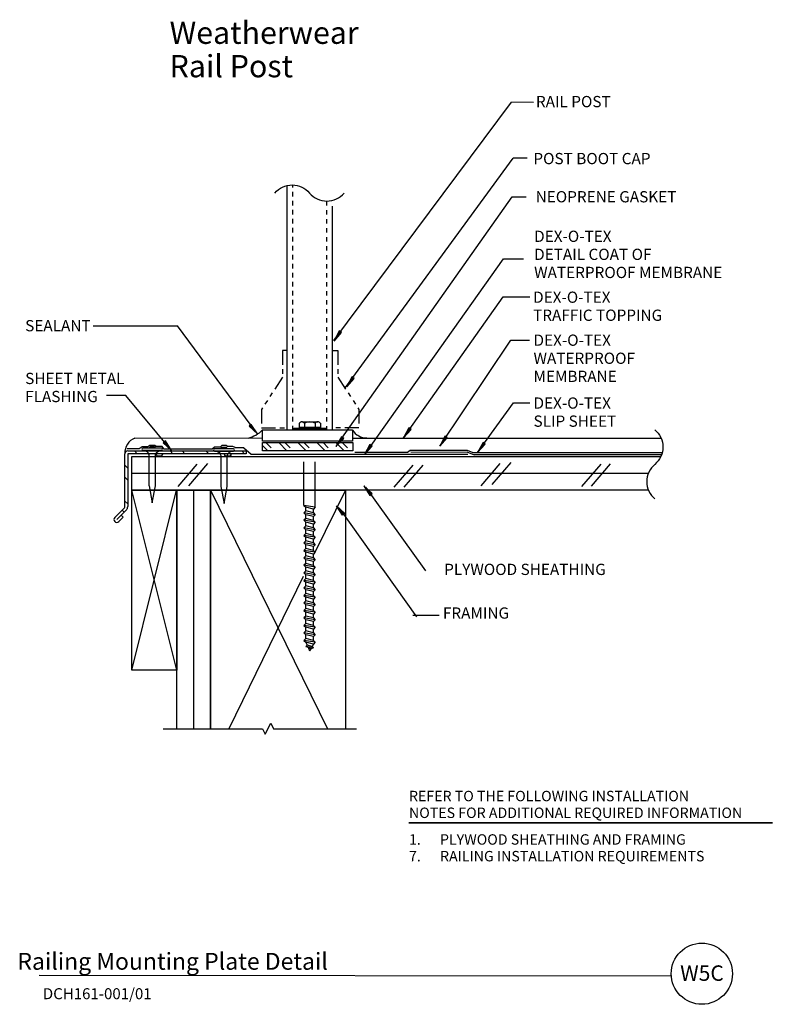
# Model space of a CAD drawing. Extents: x 3.6 to 20.3, y -5.7 to 16.2.
import ezdxf
from ezdxf.enums import TextEntityAlignment as Align

# ---------------------------------------------------------------- set-up
doc = ezdxf.new("R2010")
doc.units = 0
doc.header["$LTSCALE"] = 0.5
doc.header["$MEASUREMENT"] = 0
doc.linetypes.add('HIDDEN2', pattern=[0.1875, 0.125, -0.0625])
doc.linetypes.add('PHANTOM2', pattern=[1.25, 0.625, -0.125, 0.125, -0.125, 0.125, -0.125])
for name, color, linetype in [('2X', 3, 'Continuous'), ('2X-THIN', 8, 'Continuous'), ('ANNOBJ', 1, 'Continuous'), ('DRIVENFASTNER', 5, 'Continuous'), ('FINISH', 1, 'Continuous'), ('FLASHING', 2, 'Continuous'), ('FLASHING-HATCH', 8, 'Continuous'), ('HATCH', 8, 'Continuous'), ('PLYWOOD', 6, 'Continuous'), ('PLYWOOD-HATCH', 8, 'Continuous'), ('RAIL', 6, 'Continuous'), ('SCREW', 2, 'Continuous'), ('SLIP-SHEET', 4, 'Continuous'), ('TEXTB', 7, 'Continuous'), ('UNDERLAYMENT', 1, 'Continuous')]:
    doc.layers.add(name, color=color, linetype=linetype)
doc.styles.add('ARIAL', font='ARIAL.TTF')
doc.styles.add('ARIALB', font='ARIALBD.TTF')

# ---------------------------------------------------------------- blocks, each defined once
blk = doc.blocks.new('LONGARROW')
at = {"linetype": 'Continuous'}
blk.add_hatch(color=7, dxfattribs=at).paths.add_polyline_path([(0, 0), (2, -0.25), (2, 0.25)])
at = {"color": 0, "linetype": 'Continuous'}
blk.add_lwpolyline([(0, 0), (2, -0.25), (2, 0.25)], close=True, dxfattribs=at)
blk = doc.blocks.new('DN8')
blk.add_lwpolyline([(-0.071, -0.787), (0, -1.167), (0.071, -0.787, 0.05333), (0.072, -0.776), (0.072, -0.098, -0.369397), (0.21, 0, 0.795985), (0.21, 0.051), (-0.21, 0.051, 0.795985), (-0.21, 0, -0.369397), (-0.072, -0.098), (-0.072, -0.776, 0.05333)], format="xyb", close=True)
for points in [[(-0.21, 0), (0.21, 0)], [(-0.072, 0.051), (-0.04, 0.083), (0.04, 0.083), (0.072, 0.051)]]:
    blk.add_lwpolyline(points)

msp = doc.modelspace()

# ---------------------------------------------------------------- linework, layer by layer
at = {"color": 1}
for p, q in [((10.53, 9.081), (14.485, 14.378)), ((14.973, 14.372), (14.485, 14.378)), ((10.795, 8.036), (14.519, 13.133)), ((14.83, 13.133), (14.519, 13.133)), ((10.626, 6.785), (14.499, 12.27)), ((14.499, 12.27), (14.812, 12.27)), ((11.235, 6.571), (14.303, 10.896)), ((14.303, 10.896), (14.748, 10.896)), ((5.186, 9.41), (7.055, 9.41)), ((8.695, 7.192), (7.055, 9.41)), ((11.24, 5.821), (12.57, 3.965)), ((12.376, 2.939), (10.685, 5.323)), ((12.875, 2.967), (12.293, 2.967))]:
    msp.add_line(p, q, dxfattribs=at)
at = {"color": 1, "linetype": 'Continuous'}
for p, q in [((9.139, 6.699), (9.021, 6.817)), ((9.491, 6.631), (9.316, 6.806)), ((9.563, 6.699), (9.445, 6.817)), ((9.915, 6.631), (9.74, 6.806)), ((9.987, 6.699), (9.87, 6.817)), ((10.34, 6.631), (10.165, 6.806)), ((10.411, 6.699), (10.294, 6.817)), ((10.764, 6.631), (10.589, 6.806)), ((10.836, 6.699), (10.718, 6.817)), ((9.067, 6.631), (8.947, 6.751))]:
    msp.add_line(p, q, dxfattribs=at)
at = {"color": 5}
for p, q in [((6.203, 6.671), (5.941, 6.671)), ((6.27, 6.716), (6.203, 6.671)), ((6.399, 6.716), (6.27, 6.716)), ((6.445, 6.75), (6.399, 6.716)), ((6.557, 6.75), (6.445, 6.75)), ((6.586, 6.725), (6.557, 6.75)), ((6.72, 6.725), (6.586, 6.725)), ((6.764, 6.666), (6.72, 6.725)), ((7.826, 6.666), (6.764, 6.666)), ((7.884, 6.712), (7.826, 6.666)), ((8.009, 6.712), (7.884, 6.712)), ((8.042, 6.746), (8.009, 6.712)), ((8.138, 6.746), (8.042, 6.746)), ((8.167, 6.725), (8.138, 6.746)), ((8.292, 6.725), (8.167, 6.725)), ((8.338, 6.7), (8.292, 6.725)), ((8.534, 6.693), (8.334, 6.696)), ((8.534, 6.693), (8.698, 6.552)), ((11, 6.603), (12.171, 6.602)), ((12.171, 6.602), (12.227, 6.647)), ((12.227, 6.647), (13.499, 6.646)), ((13.499, 6.646), (13.624, 6.594)), ((13.629, 6.593), (17.828, 6.591)), ((8.698, 6.552), (9.128, 6.552)), ((9.125, 6.552), (13.513, 6.557))]:
    msp.add_line(p, q, dxfattribs=at)
at = {"color": 4}
for p, q in [((12.247, 6.604), (13.511, 6.602)), ((13.491, 6.605), (13.656, 6.539))]:
    msp.add_line(p, q, dxfattribs=at)
at = {"color": 6}
for p, q in [((7.309, 5.855), (7.733, 6.347)), ((8.893, 6.503), (11.102, 6.503)), ((13.809, 5.855), (14.233, 6.347)), ((14.055, 5.881), (14.479, 6.373)), ((7.072, 5.838), (7.496, 6.33)), ((11.874, 5.821), (12.298, 6.313)), ((12.095, 5.821), (12.519, 6.313)), ((16.049, 5.838), (16.473, 6.33)), ((16.261, 5.847), (16.685, 6.339))]:
    msp.add_line(p, q, dxfattribs=at)
at = {"color": 7}
msp.add_line((3.983, -5.018), (18.022, -5.038), dxfattribs=at)
at = {"color": 1}
msp.add_lwpolyline([(8.947, 6.817), (10.953, 6.817), (10.953, 6.631), (8.947, 6.631)], close=True, dxfattribs=at)
at = {"color": 7}
msp.add_circle((18.714, -4.989), 0.68, dxfattribs=at)
at = {"color": 4}
for centre, radius, start, end in [((8.48, 7.545), 0.649, 282.9811, 316.0616), ((11.268, 7.294), 0.378, 212.5827, 269.903)]:
    msp.add_arc(centre, radius, start, end, dxfattribs=at)
at = {"color": 1}
for centre, major_axis in [((6.656, 6.541), (0.0699, 0)), ((8.175, 6.54), (0.0718, 0))]:
    msp.add_ellipse(centre, major_axis=major_axis, ratio=0.428571, dxfattribs=at)
at = {"layer": '2X', "color": 7}
for points in [[(7.792, 5.754), (10.792, 5.754), (10.792, 0.455)], [(7.792, 0.455), (7.792, 5.754)]]:
    msp.add_lwpolyline(points, dxfattribs=at)
at = {"layer": '2X-THIN'}
for p, q in [((7.042, 1.754), (6.042, 5.754)), ((6.042, 1.754), (7.038, 5.754)), ((7.792, 5.754), (10.389, 0.455)), ((10.792, 5.754), (10.121, 4.383))]:
    msp.add_line(p, q, dxfattribs=at)
at = {"layer": '2X-THIN', "color": 7}
msp.add_line((9.855, 3.84), (8.196, 0.455), dxfattribs=at)
at = {"layer": 'ANNOBJ'}
for points in [[(9.223, 12.358, -0.466308), (9.993, 12.358, 0.466308), (10.763, 12.358)], [(17.669, 7.099, -0.466308), (17.669, 6.329, 0.466308), (17.669, 5.559)]]:
    msp.add_lwpolyline(points, format="xyb", dxfattribs=at)
for points in [[(12.08, 6.916), (14.294, 10.048), (14.888, 10.048)], [(12.891, 6.73), (14.47, 9.091), (14.88, 9.091)], [(6.924, 6.637), (5.908, 7.858), (5.48, 7.858)], [(13.728, 6.594), (14.53, 7.692), (14.888, 7.692)], [(6.737, 0.455), (8.946, 0.455), (9.008, 0.33), (9.133, 0.58), (9.196, 0.455), (11.035, 0.455)]]:
    msp.add_lwpolyline(points, dxfattribs=at)
at = {"layer": 'FINISH', "color": 7}
for p, q in [((6.113, 6.913), (8.935, 6.917)), ((10.953, 6.913), (17.807, 6.913))]:
    msp.add_line(p, q, dxfattribs=at)
msp.add_arc((6.244, 6.583), 0.355, 111.7584, 182.7353, dxfattribs=at)
at = {"layer": 'FLASHING', "color": 94}
for p, q in [((5.89, 5.39), (5.89, 6.566)), ((5.952, 6.629), (8.582, 6.629)), ((8.582, 6.566), (5.952, 6.566)), ((5.952, 6.566), (5.952, 5.39)), ((8.582, 6.629), (8.582, 6.566)), ((5.663, 5.147), (5.877, 5.361)), ((5.921, 5.317), (5.709, 5.104)), ((5.712, 5.102), (5.808, 5.198)), ((5.85, 5.156), (5.751, 5.058)), ((5.808, 5.198), (5.85, 5.156))]:
    msp.add_line(p, q, dxfattribs=at)
for centre, radius, start, end in [((5.952, 6.566), 0.0625, 90, 180), ((5.848, 5.39), 0.0417, 315, 0), ((5.848, 5.39), 0.104, 315, 0), ((5.707, 5.102), 0.0625, 135, 315), ((5.71, 5.103), 0.00177, 135, 315)]:
    msp.add_arc(centre, radius, start, end, dxfattribs=at)
at = {"layer": 'FLASHING-HATCH', "linetype": 'Continuous'}
for p, q in [((6.162, 6.566), (6.099, 6.629)), ((6.427, 6.566), (6.364, 6.629)), ((6.957, 6.566), (6.895, 6.629)), ((7.222, 6.566), (7.16, 6.629)), ((7.753, 6.566), (7.69, 6.629)), ((8.018, 6.566), (7.955, 6.629)), ((8.548, 6.566), (8.486, 6.629)), ((5.952, 6.246), (5.89, 6.308)), ((5.952, 5.98), (5.89, 6.043))]:
    msp.add_line(p, q, dxfattribs=at)
at = {"layer": 'FLASHING-HATCH', "color": 94, "linetype": 'Continuous'}
for p, q in [((5.952, 5.45), (5.89, 5.513)), ((5.871, 5.266), (5.827, 5.31))]:
    msp.add_line(p, q, dxfattribs=at)
at = {"layer": 'HATCH', "color": 7, "linetype": 'PHANTOM2'}
for points in [[(9.499, 8.855), (9.39, 8.855), (9.39, 8.264), (8.924, 7.547), (8.924, 7.138), (9.499, 7.138)], [(10.517, 8.855), (10.626, 8.855), (10.626, 8.264), (11.092, 7.547), (11.092, 7.138), (10.517, 7.138)]]:
    msp.add_lwpolyline(points, dxfattribs=at)
at = {"layer": 'PLYWOOD'}
for points in [[(17.527, 5.754), (6.04, 5.754), (6.04, 6.504), (8.895, 6.504)], [(11.095, 6.504), (17.802, 6.504)], [(7.042, 0.455), (7.042, 5.754), (7.792, 5.754), (7.792, 0.455)]]:
    msp.add_lwpolyline(points, dxfattribs=at)
at = {"layer": 'PLYWOOD-HATCH', "color": 6}
for p, q in [((11.154, 6.129), (6.04, 6.129)), ((17.525, 6.129), (11.095, 6.129))]:
    msp.add_line(p, q, dxfattribs=at)
at = {"layer": 'PLYWOOD-HATCH'}
msp.add_line((7.417, 5.754), (7.417, 0.455), dxfattribs=at)
at = {"layer": 'RAIL', "color": 7}
for p, q in [((9.499, 7.084), (9.499, 12.526)), ((10.499, 12.062), (10.497, 7.086))]:
    msp.add_line(p, q, dxfattribs=at)
at = {"layer": 'RAIL', "color": 7, "linetype": 'HIDDEN2'}
for p, q in [((9.624, 7.084), (9.624, 12.538)), ((10.374, 12.179), (10.374, 7.084))]:
    msp.add_line(p, q, dxfattribs=at)
at = {"layer": 'RAIL'}
msp.add_line((7.042, 1.754), (6.042, 1.754), dxfattribs=at)
at = {"layer": 'RAIL', "color": 7}
msp.add_lwpolyline([(10.946, 6.844), (8.946, 6.844), (8.946, 7.094), (10.946, 7.094), (10.946, 6.844)], dxfattribs=at)
at = {"layer": 'RAIL'}
msp.add_lwpolyline([(6.042, 1.754), (6.042, 5.754), (7.042, 5.754), (7.042, 1.754)], dxfattribs=at)
at = {"layer": 'SCREW', "color": 3}
for p, q in [((9.765, 7.242), (9.765, 7.148)), ((9.823, 7.273), (10.175, 7.273)), ((9.882, 7.242), (9.882, 7.148)), ((10.116, 7.242), (10.116, 7.148)), ((10.234, 7.242), (10.234, 7.148)), ((9.788, 7.148), (9.765, 7.148)), ((10.21, 7.148), (9.788, 7.148)), ((9.788, 7.148), (9.788, 7.132)), ((10.21, 7.132), (9.788, 7.132)), ((10.234, 7.148), (10.21, 7.148)), ((10.21, 7.148), (10.21, 7.132)), ((9.87, 5.418), (9.87, 6.382)), ((10.12, 5.376), (10.12, 6.382)), ((9.87, 5.418), (9.912, 5.376)), ((10.12, 5.376), (9.87, 5.418)), ((9.912, 5.293), (9.87, 5.251)), ((9.87, 5.251), (9.912, 5.21)), ((10.12, 5.21), (9.87, 5.251)), ((9.912, 5.293), (9.912, 5.376)), ((10.078, 5.335), (9.912, 5.376)), ((10.078, 5.251), (9.912, 5.293)), ((10.12, 5.376), (10.078, 5.335)), ((10.078, 5.251), (10.078, 5.335)), ((10.078, 5.251), (10.12, 5.21)), ((9.912, 5.126), (9.87, 5.085)), ((9.87, 5.085), (9.912, 5.043)), ((10.12, 5.043), (9.87, 5.085)), ((9.912, 5.126), (9.912, 5.21)), ((10.078, 5.168), (9.912, 5.21)), ((10.078, 5.084), (9.912, 5.126)), ((9.912, 4.959), (9.912, 5.043)), ((10.078, 5.001), (9.912, 5.043)), ((10.12, 5.21), (10.078, 5.168)), ((10.078, 5.084), (10.078, 5.168)), ((10.078, 5.084), (10.12, 5.043)), ((10.12, 5.043), (10.078, 5.001)), ((9.912, 4.959), (9.87, 4.918)), ((9.87, 4.918), (9.912, 4.876)), ((10.12, 4.876), (9.87, 4.918)), ((10.078, 4.918), (9.912, 4.959)), ((9.912, 4.793), (9.912, 4.876)), ((10.078, 4.835), (9.912, 4.876)), ((10.078, 4.918), (10.078, 5.001)), ((10.078, 4.918), (10.12, 4.876)), ((10.12, 4.876), (10.078, 4.835)), ((10.078, 4.751), (10.078, 4.835)), ((9.912, 4.793), (9.87, 4.751)), ((10.12, 4.71), (9.87, 4.751)), ((9.87, 4.751), (9.912, 4.71)), ((9.912, 4.626), (9.87, 4.585)), ((10.078, 4.751), (9.912, 4.793)), ((10.078, 4.668), (9.912, 4.71)), ((9.912, 4.626), (9.912, 4.71)), ((10.078, 4.584), (9.912, 4.626)), ((10.078, 4.751), (10.12, 4.71)), ((10.12, 4.71), (10.078, 4.668)), ((10.078, 4.584), (10.078, 4.668)), ((10.12, 4.543), (9.87, 4.585)), ((9.87, 4.585), (9.912, 4.543)), ((9.912, 4.459), (9.87, 4.418)), ((10.12, 4.376), (9.87, 4.418)), ((9.87, 4.418), (9.912, 4.376)), ((10.078, 4.501), (9.912, 4.543)), ((9.912, 4.459), (9.912, 4.543)), ((10.078, 4.418), (9.912, 4.459)), ((9.912, 4.293), (9.912, 4.376)), ((10.078, 4.335), (9.912, 4.376)), ((10.078, 4.584), (10.12, 4.543)), ((10.12, 4.543), (10.078, 4.501)), ((10.078, 4.418), (10.078, 4.501)), ((10.078, 4.418), (10.12, 4.376)), ((10.12, 4.376), (10.078, 4.335)), ((9.912, 4.293), (9.87, 4.251)), ((10.12, 4.21), (9.87, 4.251)), ((9.87, 4.251), (9.912, 4.21)), ((10.078, 4.251), (9.912, 4.293)), ((10.078, 4.168), (9.912, 4.21)), ((9.912, 4.126), (9.912, 4.21)), ((10.078, 4.251), (10.078, 4.335)), ((10.078, 4.251), (10.12, 4.21)), ((10.12, 4.21), (10.078, 4.168)), ((10.078, 4.084), (10.078, 4.168)), ((9.912, 4.126), (9.87, 4.085)), ((10.12, 4.043), (9.87, 4.085)), ((9.87, 4.085), (9.912, 4.043)), ((9.912, 3.959), (9.87, 3.918)), ((10.078, 4.084), (9.912, 4.126)), ((10.078, 4.001), (9.912, 4.043)), ((9.912, 3.959), (9.912, 4.043)), ((10.078, 3.918), (9.912, 3.959)), ((10.078, 4.084), (10.12, 4.043)), ((10.12, 4.043), (10.078, 4.001)), ((10.078, 3.918), (10.078, 4.001)), ((10.12, 3.876), (9.87, 3.918)), ((9.87, 3.918), (9.912, 3.876)), ((9.912, 3.793), (9.87, 3.751)), ((10.12, 3.71), (9.87, 3.751)), ((9.87, 3.751), (9.912, 3.71)), ((10.078, 3.835), (9.912, 3.876)), ((9.912, 3.793), (9.912, 3.876)), ((10.078, 3.751), (9.912, 3.793)), ((10.078, 3.918), (10.12, 3.876)), ((10.12, 3.876), (10.078, 3.835)), ((10.078, 3.751), (10.078, 3.835)), ((10.078, 3.751), (10.12, 3.71)), ((9.912, 3.626), (9.87, 3.585)), ((10.12, 3.543), (9.87, 3.585)), ((9.87, 3.585), (9.912, 3.543)), ((10.078, 3.668), (9.912, 3.71)), ((9.912, 3.626), (9.912, 3.71)), ((10.078, 3.584), (9.912, 3.626)), ((10.078, 3.501), (9.912, 3.543)), ((9.912, 3.459), (9.912, 3.543)), ((10.12, 3.71), (10.078, 3.668)), ((10.078, 3.584), (10.078, 3.668)), ((10.078, 3.584), (10.12, 3.543)), ((10.12, 3.543), (10.078, 3.501)), ((10.078, 3.418), (10.078, 3.501)), ((9.912, 3.459), (9.87, 3.418)), ((10.12, 3.376), (9.87, 3.418)), ((9.87, 3.418), (9.912, 3.376)), ((9.912, 3.293), (9.87, 3.251)), ((10.078, 3.418), (9.912, 3.459)), ((10.078, 3.335), (9.912, 3.376)), ((9.912, 3.293), (9.912, 3.376)), ((10.078, 3.251), (9.912, 3.293)), ((10.078, 3.418), (10.12, 3.376)), ((10.12, 3.376), (10.078, 3.335)), ((10.078, 3.251), (10.078, 3.335)), ((10.12, 3.21), (9.87, 3.251)), ((9.87, 3.251), (9.912, 3.21)), ((9.912, 3.126), (9.87, 3.085)), ((10.12, 3.043), (9.87, 3.085)), ((9.87, 3.085), (9.912, 3.043)), ((10.078, 3.168), (9.912, 3.21)), ((9.912, 3.126), (9.912, 3.21)), ((10.078, 3.084), (9.912, 3.126)), ((10.078, 3.251), (10.12, 3.21)), ((10.12, 3.21), (10.078, 3.168)), ((10.078, 3.084), (10.078, 3.168)), ((10.078, 3.084), (10.12, 3.043)), ((9.912, 2.959), (9.87, 2.918)), ((10.12, 2.876), (9.87, 2.918)), ((9.87, 2.918), (9.912, 2.876)), ((10.078, 3.001), (9.912, 3.043)), ((9.912, 2.959), (9.912, 3.043)), ((10.078, 2.918), (9.912, 2.959)), ((10.078, 2.835), (9.912, 2.876)), ((9.912, 2.793), (9.912, 2.876)), ((10.12, 3.043), (10.078, 3.001)), ((10.078, 2.918), (10.078, 3.001)), ((10.078, 2.918), (10.12, 2.876)), ((10.12, 2.876), (10.078, 2.835)), ((9.912, 2.793), (9.87, 2.751)), ((9.87, 2.751), (9.912, 2.71)), ((10.12, 2.71), (9.87, 2.751)), ((9.912, 2.626), (9.87, 2.585)), ((10.078, 2.751), (9.912, 2.793)), ((9.912, 2.626), (9.912, 2.71)), ((10.078, 2.668), (9.912, 2.71)), ((10.078, 2.584), (9.912, 2.626)), ((10.078, 2.751), (10.078, 2.835)), ((10.078, 2.751), (10.12, 2.71)), ((10.12, 2.71), (10.078, 2.668)), ((10.078, 2.584), (10.078, 2.668)), ((9.87, 2.585), (9.912, 2.543)), ((10.12, 2.543), (9.87, 2.585)), ((9.912, 2.459), (9.87, 2.418)), ((9.87, 2.418), (9.912, 2.376)), ((10.12, 2.376), (9.87, 2.418)), ((9.912, 2.459), (9.912, 2.543)), ((10.078, 2.501), (9.912, 2.543)), ((10.078, 2.418), (9.912, 2.459)), ((10.078, 2.584), (10.12, 2.543)), ((10.12, 2.543), (10.078, 2.501)), ((10.078, 2.418), (10.078, 2.501)), ((10.078, 2.418), (10.12, 2.376)), ((9.94, 2.312), (9.91, 2.281)), ((9.91, 2.281), (9.961, 2.266)), ((10.081, 2.25), (9.91, 2.281)), ((9.912, 2.376), (9.94, 2.312)), ((10.078, 2.335), (9.912, 2.376)), ((10.049, 2.282), (9.94, 2.312)), ((10.02, 2.232), (9.961, 2.266)), ((9.961, 2.266), (9.995, 2.188)), ((10.02, 2.232), (9.995, 2.188)), ((10.081, 2.25), (10.02, 2.232)), ((10.078, 2.335), (10.049, 2.282)), ((10.049, 2.282), (10.081, 2.25)), ((10.12, 2.376), (10.078, 2.335))]:
    msp.add_line(p, q, dxfattribs=at)
msp.add_lwpolyline([(9.645, 7.107), (9.645, 7.132), (10.353, 7.132), (10.353, 7.107)], close=True, dxfattribs=at)
for centre, radius, start, end in [((9.823, 7.202), 0.0706, 33.8901, 146.1099), ((9.999, 7.037), 0.236, 60.1583, 119.8417), ((10.175, 7.202), 0.0706, 33.8901, 146.1099)]:
    msp.add_arc(centre, radius, start, end, dxfattribs=at)
at = {"layer": 'SLIP-SHEET'}
msp.add_lwpolyline([(17.815, 6.542), (13.656, 6.539)], dxfattribs=at)
at = {"layer": 'TEXTB'}
msp.add_lwpolyline([(12.2, -1.636, 0.0312, 0.0312, 0), (20.287, -1.636, 0.0312, 0.0312, 0)], format="xyseb", dxfattribs=at)
at = {"layer": 'UNDERLAYMENT', "linetype": 'Continuous'}
for p, q in [((9.504, 7.237), (9.504, 7.237)), ((9.504, 7.19), (9.504, 7.19)), ((9.504, 7.143), (9.504, 7.143)), ((11.083, 7.036), (11.083, 7.036)), ((11.083, 6.989), (11.083, 6.989))]:
    msp.add_line(p, q, dxfattribs=at)

# ---------------------------------------------------------------- block references
at = {"layer": 'ANNOBJ'}
for p, xscale, yscale, rotation in [((10.54, 9.069), 0.125, 0.125, 56.22750136557144), ((10.82, 8.048), 0.125, 0.125, 56.22750136557144), ((8.833, 7.005), 0.125, 0.125, 129.7427166365485), ((12.08, 6.916), 0.125, 0.125, 54.7538901387087), ((6.924, 6.637), 0.125, 0.125, 129.7427166365485), ((10.576, 6.723), 0.125, 0.125, 52.00000000000001), ((12.891, 6.73), 0.125, 0.125, 56.22750136557144), ((13.728, 6.594), 0.125, 0.125, 53.85643097791669), ((11.213, 6.545), 0.125, 0.125, 54.7538901387087), ((11.198, 5.851), 0.125, 0.125, 310), ((10.595, 5.406), -0.1227999839408169, 0.1227999839408162, 130.0000000000001)]:
    msp.add_blockref('LONGARROW', p, dxfattribs=dict(at, xscale=xscale, yscale=yscale, rotation=rotation))
at = {"layer": 'DRIVENFASTNER', "color": 1}
for p in [(6.496, 6.641), (8.092, 6.624)]:
    msp.add_blockref('DN8', p, dxfattribs=at)

# ---------------------------------------------------------------- texts
at = {"color": 7, "style": 'ARIAL'}
for s, height, p in [('Weatherwear', 0.4948, (6.882, 15.672)), ('Rail Post', 0.4948, (6.882, 14.929)), ('W5C', 0.3436, (18.232, -5.148))]:
    msp.add_text(s, height=height, dxfattribs=at).set_placement(p)
at = {"color": 214, "style": 'ARIAL'}
msp.add_text('DCH161-001/01', height=0.24513, dxfattribs=at).set_placement((4.065, -5.556))
at = {"layer": 'TEXTB', "style": 'ARIAL'}
for s, height, p in [('RAIL POST', 0.25, (15.026, 14.264)), ('POST BOOT CAP', 0.25, (14.969, 12.998)), ('NEOPRENE GASKET', 0.25, (15.02, 12.15)), ('DEX-O-TEX', 0.25, (14.986, 11.271)), ('DETAIL COAT OF', 0.25, (14.986, 10.87)), ('WATERPROOF MEMBRANE', 0.25, (14.986, 10.468)), ('DEX-O-TEX', 0.25, (14.963, 9.918)), ('TRAFFIC TOPPING', 0.25, (14.963, 9.517)), ('SEALANT ', 0.25, (3.672, 9.285)), ('DEX-O-TEX', 0.25, (14.972, 8.963)), ('WATERPROOF', 0.25, (14.972, 8.561)), ('SHEET METAL', 0.25, (3.672, 8.113)), ('MEMBRANE', 0.25, (14.972, 8.159)), ('FLASHING', 0.25, (3.672, 7.711)), ('DEX-O-TEX', 0.25, (14.972, 7.566)), ('SLIP SHEET', 0.25, (14.972, 7.164)), ('PLYWOOD SHEATHING', 0.25, (12.986, 3.87)), ('FRAMING', 0.25, (12.958, 2.9)), ('REFER TO THE FOLLOWING INSTALLATION', 0.23134, (12.204, -1.157)), ('NOTES FOR ADDITIONAL REQUIRED INFORMATION', 0.23134, (12.204, -1.529)), ('1.', 0.2313, (12.204, -2.122)), ('PLYWOOD SHEATHING AND FRAMING', 0.23134, (12.894, -2.122)), ('7.', 0.2313, (12.204, -2.493)), ('RAILING INSTALLATION REQUIREMENTS', 0.23134, (12.894, -2.493))]:
    msp.add_text(s, height=height, dxfattribs=at).set_placement(p)
at = {"layer": 'TEXTB', "style": 'ARIALB'}
msp.add_text('Railing Mounting Plate Detail ', height=0.375, dxfattribs=at).set_placement((7.007, -4.901), align=Align.CENTER)

doc.saveas('drawing.dxf')
